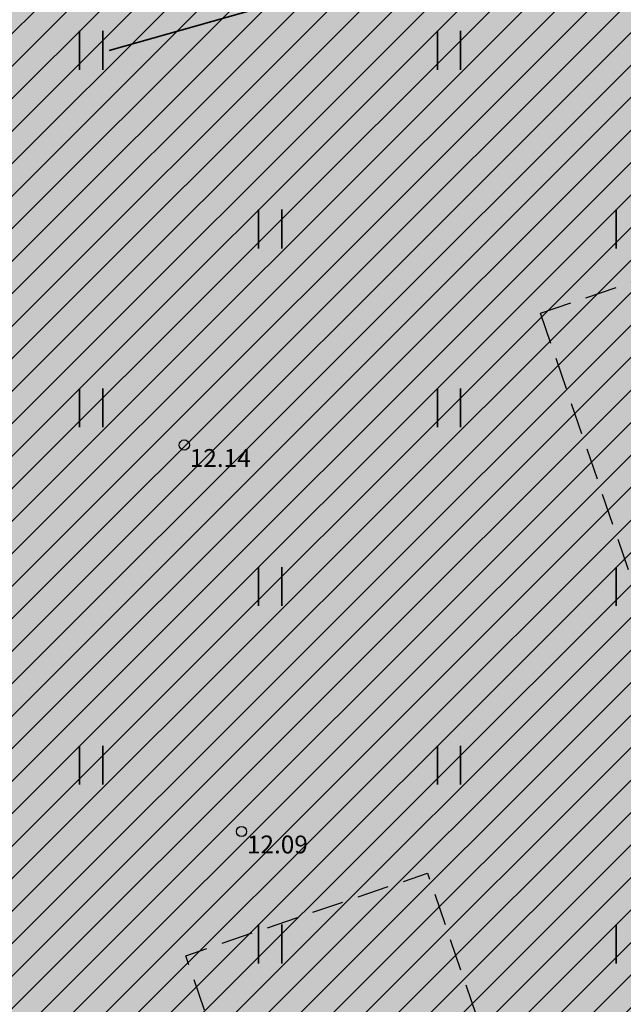
# Model space of a CAD drawing. Units: metres. Extents: x 416496 to 416982, y 6461495 to 6461774.
# Drawn here: x 416553 to 416577, y 6461565 to 6461603 of the extents above; entities that cross this region are included whole.
import ezdxf

# ---------------------------------------------------------------- set-up
doc = ezdxf.new("R2010")
doc.units = ezdxf.units.M
doc.header["$LTSCALE"] = 0.5
doc.linetypes.add('DASHEDX5', pattern=[3.75, 2.5, -1.25])
for name, color, linetype in [('Fills', 7, 'Continuous'), ('HALJASTUS', 7, 'Continuous'), ('KANALTRASS_UUS', 7, 'Continuous'), ('KORGUS', 7, 'Continuous')]:
    doc.layers.add(name, color=color, linetype=linetype)
doc.styles.add('GENERATED_STYLE_1', font='txt')

msp = doc.modelspace()

# ---------------------------------------------------------------- hatches: boundary and pattern name
at = {"layer": 'Fills', "linetype": 'Continuous', "lineweight": 20, "true_color": 0xe6f9e6}
msp.add_hatch(color=7, dxfattribs=at).paths.add_polyline_path([(416631.77, 6461611.717), (416586.569, 6461607.587), (416583.408, 6461616.923), (416555.344, 6461608.979), (416545.993, 6461625.389), (416536.449, 6461626), (416534.518, 6461585.442), (416531.454, 6461523.867), (416639.933, 6461560.661), (416646.467, 6461577.013)], flags=0)
at = {"layer": 'Fills', "linetype": 'Continuous', "lineweight": 20}
h = msp.add_hatch(dxfattribs=at)
h.set_pattern_fill('Masonry_Block_0002', color=9, style=0, pattern_type=2)
h.set_pattern_definition([(45, (416628.5573, 6461477.2125), (-0.636396, 0.636396), [])])
h.paths.add_polyline_path([(416629.226, 6461607.468), (416583.792, 6461603.317), (416580.839, 6461612.039), (416553.419, 6461604.277), (416543.585, 6461621.535), (416540.251, 6461621.748), (416536.596, 6461546.731), (416640.078, 6461581.842)], flags=0)

# ---------------------------------------------------------------- linework, layer by layer
at = {"layer": 'Fills', "linetype": 'DASHEDX5', "flags": 128}
for points in [[(416573.582, 6461591.706), (416585.41, 6461595.75), (416591.881, 6461576.826), (416580.053, 6461572.782)], [(416561.639, 6461560.863), (416559.698, 6461566.54), (416569.16, 6461569.775), (416571.101, 6461564.098)]]:
    msp.add_lwpolyline(points, close=True, dxfattribs=at)
at = {"layer": 'HALJASTUS', "color": 104, "linetype": 'Continuous', "lineweight": 35, "true_color": 0x029d21}
for p, q in [((416555.545, 6461602.761), (416555.545, 6461601.239)), ((416556.455, 6461602.761), (416556.455, 6461601.239)), ((416569.545, 6461602.761), (416569.545, 6461601.239)), ((416570.455, 6461602.761), (416570.455, 6461601.239)), ((416562.545, 6461595.761), (416562.545, 6461594.239)), ((416563.455, 6461595.761), (416563.455, 6461594.239)), ((416576.545, 6461595.761), (416576.545, 6461594.239)), ((416555.545, 6461588.761), (416555.545, 6461587.239)), ((416556.455, 6461588.761), (416556.455, 6461587.239)), ((416569.545, 6461588.761), (416569.545, 6461587.239)), ((416570.455, 6461588.761), (416570.455, 6461587.239)), ((416562.545, 6461581.761), (416562.545, 6461580.239)), ((416563.455, 6461581.761), (416563.455, 6461580.239)), ((416576.545, 6461581.761), (416576.545, 6461580.239)), ((416555.545, 6461574.761), (416555.545, 6461573.239)), ((416556.455, 6461574.761), (416556.455, 6461573.239)), ((416569.545, 6461574.761), (416569.545, 6461573.239)), ((416570.455, 6461574.761), (416570.455, 6461573.239)), ((416562.545, 6461567.761), (416562.545, 6461566.239)), ((416563.455, 6461567.761), (416563.455, 6461566.239)), ((416576.545, 6461567.761), (416576.545, 6461566.239))]:
    msp.add_line(p, q, dxfattribs=at)
at = {"layer": 'KANALTRASS_UUS', "color": 30, "linetype": 'Continuous', "lineweight": 35, "true_color": 0xff6500}
msp.add_line((416571.133, 6461606.084), (416556.7, 6461601.998), dxfattribs=at)
at = {"layer": 'KORGUS', "linetype": 'Continuous'}
for centre in [(416559.641, 6461586.543), (416561.877, 6461571.406)]:
    msp.add_circle(centre, 0.2, dxfattribs=at)

# ---------------------------------------------------------------- texts
at = {"layer": 'KORGUS', "linetype": 'Continuous', "char_height": 0.7, "attachment_point": 1, "style": 'GENERATED_STYLE_1'}
for s, insert in [('{ 12.14}', (416559.641, 6461586.383)), ('{ 12.09}', (416561.877, 6461571.246))]:
    msp.add_mtext(s, dxfattribs=dict(at, insert=insert))

doc.saveas('drawing.dxf')
